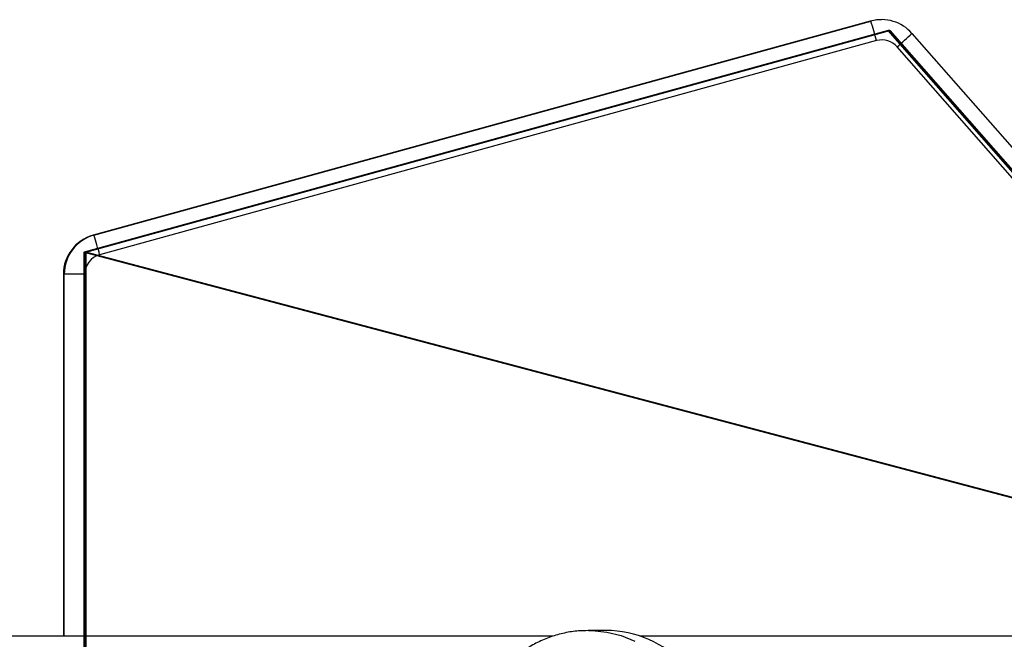
# Model space of a CAD drawing. Units: centimetres. Extents: x -389 to 431, y -327 to 327.
# Drawn here: x -123 to -105, y 131 to 142 of the extents above; entities that cross this region are included whole.
import ezdxf

# ---------------------------------------------------------------- set-up
doc = ezdxf.new("R2010")
doc.units = ezdxf.units.CM
doc.header["$LTSCALE"] = 2.54
doc.layers.get('0').update_dxf_attribs({"true_color": 0xff5454})
doc.layers.add('VP-EQ', color=7, linetype='Continuous', true_color=0x8a3492)

# ---------------------------------------------------------------- blocks, each defined once
blk = doc.blocks.new('Grupuj_14')
at = {"color": 0}
for p, q in [((20.255, 22.563, 0.398), (3.429, 22.563, 0.398)), ((20.255, 22.563, 0.398), (3.429, 22.563, 0.398)), ((20.255, 22.537, 1.898), (3.429, 22.537, 1.898)), ((20.255, 22.537, 1.898), (3.429, 22.537, 1.898)), ((20.255, 22.563, 0.398), (24.094, 8.634, 0.152)), ((20.255, 22.563, 0.398), (24.094, 8.634, 0.152)), ((24.094, 8.607, 1.652), (20.255, 22.537, 1.898)), ((24.094, 8.607, 1.652), (20.255, 22.537, 1.898)), ((24.094, 8.634, 0.152), (14.29, 0.026)), ((24.094, 8.634, 0.152), (14.29, 0.026)), ((24.094, 8.607, 1.652), (14.29, 0, 1.5)), ((24.094, 8.607, 1.652), (14.29, 0, 1.5))]:
    blk.add_line(p, q, dxfattribs=at)
at = {"color": 28, "true_color": 0x301b02}
for p, q in [((20.255, 22.537, 1.898), (20.255, 22.563, 0.398)), ((20.255, 22.537, 1.898), (20.255, 22.563, 0.398)), ((24.094, 8.607, 1.652), (24.094, 8.634, 0.152)), ((24.094, 8.607, 1.652), (24.094, 8.634, 0.152))]:
    blk.add_line(p, q, dxfattribs=at)
at = {"color": 0}
mesh = blk.add_polyface(dxfattribs=at)
corners = [(3.429, 22.563, 0.398), (14.29, 0.026), (0, 7.061, 0.124), (20.255, 22.563, 0.398), (24.094, 8.634, 0.152)]
mesh.append_faces([[corners[k] for k in face] for face in [(0, 1, 2), (1, 3, 4)]], dxfattribs={"vtx0": -1, "color": 0})
mesh.append_faces([[corners[k] for k in face] for face in [(1, 0, 3)]], dxfattribs={"vtx0": -1, "vtx2": -1, "color": 0})
mesh = blk.add_polyface(dxfattribs=at)
corners = [(14.29, 0, 1.5), (3.429, 22.537, 1.898), (0, 7.035, 1.624), (20.255, 22.537, 1.898), (24.094, 8.607, 1.652)]
mesh.append_faces([[corners[k] for k in face] for face in [(0, 1, 2), (3, 0, 4)]], dxfattribs={"vtx0": -1, "color": 0})
mesh.append_faces([[corners[k] for k in face] for face in [(1, 0, 3)]], dxfattribs={"vtx0": -1, "vtx1": -1, "color": 0})
at = {"color": 28, "true_color": 0x301b02}
mesh = blk.add_polyface(dxfattribs=at)
corners = [(3.429, 22.537, 1.898), (20.255, 22.563, 0.398), (3.429, 22.563, 0.398), (20.255, 22.537, 1.898)]
mesh.append_faces([[corners[k] for k in face] for face in [(0, 1, 2), (1, 0, 3)]], dxfattribs={"vtx0": -1, "color": 28})
mesh = blk.add_polyface(dxfattribs=at)
corners = [(24.094, 8.634, 0.152), (20.255, 22.537, 1.898), (24.094, 8.607, 1.652), (20.255, 22.563, 0.398)]
mesh.append_faces([[corners[k] for k in face] for face in [(0, 1, 2), (1, 0, 3)]], dxfattribs={"vtx0": -1, "color": 28})
mesh = blk.add_polyface(dxfattribs=at)
corners = [(24.094, 8.634, 0.152), (14.29, 0, 1.5), (14.29, 0.026), (24.094, 8.607, 1.652)]
mesh.append_faces([[corners[k] for k in face] for face in [(0, 1, 2), (1, 0, 3)]], dxfattribs={"vtx0": -1, "color": 28})
mesh = blk.add_polyface(dxfattribs=at)
corners = [(14.29, 0, 1.5), (0, 7.061, 0.124), (14.29, 0.026), (0, 7.035, 1.624)]
mesh.append_faces([[corners[k] for k in face] for face in [(0, 1, 2), (1, 0, 3)]], dxfattribs={"vtx0": -1, "color": 28})
blk = doc.blocks.new('Komponent_3')
at = {"color": 18, "true_color": 0x020202}
blk.add_blockref('Grupuj_14', (0, 0), dxfattribs=at)
blk = doc.blocks.new('Grupuj_20')
at = {"color": 0}
blk.add_blockref('Komponent_3', (0, 43.075, 120.079), dxfattribs=at)
blk = doc.blocks.new('144104-1')
at = {"color": 0}
blk.add_blockref('Grupuj_20', (1.918, 0), dxfattribs=at)
blk = doc.blocks.new('Grupuj_1')
at = {"color": 141, "true_color": 0x44d2fe}
blk.add_blockref('144104-1', (292.509, 284.248), dxfattribs=at)
blk = doc.blocks.new('wd 1409')
at = {"color": 7, "linetype": 'Continuous', "lineweight": 25}
for p, q in [((1989.345, 1692.161), (1989.331, 1692.161)), ((1989.145, 1692.136), (1975.684, 1688.427)), ((1975.698, 1688.427), (1989.159, 1692.136)), ((1989.159, 1692.136), (1989.145, 1692.136)), ((1989.871, 1691.923), (1998.179, 1682.46)), ((1989.258, 1691.799), (1975.797, 1688.089)), ((1997.923, 1682.229), (1989.614, 1691.692)), ((1975.698, 1688.427), (1975.684, 1688.427)), ((1975.17, 1687.752), (1975.17, 1681.482)), ((1975.184, 1687.752), (1975.17, 1687.752)), ((1975.54, 1687.752), (1975.184, 1687.752)), ((1983.654, 1681.482), (1958.582, 1681.482)), ((1984.572, 1681.582), (1984.264, 1681.582)), ((2010.241, 1681.482), (1985.169, 1681.482))]:
    blk.add_line(p, q, dxfattribs=at)
at = {"color": 8, "linetype": 'Continuous', "lineweight": 25}
for p, q in [((1975.184, 1681.482), (1975.184, 1687.752)), ((1975.54, 1687.752), (1975.54, 1681.482))]:
    blk.add_line(p, q, dxfattribs=at)
at = {"color": 7, "linetype": 'Continuous', "lineweight": 25, "flags": 128}
blk.add_lwpolyline([(1989.331, 1692.161), (1989.241, 1692.156), (1989.145, 1692.136)], dxfattribs=at)
at = {"color": 8, "linetype": 'Continuous', "lineweight": 25, "flags": 128}
blk.add_lwpolyline([(1984.265, 1681.582), (1984.328, 1681.581), (1984.582, 1681.554), (1984.831, 1681.492), (1985.069, 1681.396)], dxfattribs=at)
at = {"color": 7, "linetype": 'Continuous', "lineweight": 25}
for centre, radius, start, end in [((1989.345, 1691.462), 0.7, 41.2794, 105.4065), ((1984.177, 1690.489), 5.247, 14.452, 18.2932), ((1984.963, 1697.122), 7.149, 310.5833, 313.3514), ((1989.351, 1691.461), 0.35, 41.2794, 105.4064), ((1975.87, 1687.752), 0.7, 105.4101, 180.0037), ((1975.884, 1687.752), 0.7, 105.4105, 180.002), ((1970.717, 1686.78), 5.247, 14.452, 18.2932), ((1975.89, 1687.752), 0.35, 105.4132, 179.9993), ((1984.564, 1679.71), 1.872, 43.0585, 89.774)]:
    blk.add_arc(centre, radius, start, end, dxfattribs=at)
blk.add_open_spline([(1984.266, 1681.578), (1984.209, 1681.578), (1984.07, 1681.578), (1983.85, 1681.542), (1983.611, 1681.475), (1983.382, 1681.378), (1983.167, 1681.253), (1982.97, 1681.101), (1982.793, 1680.927), (1982.639, 1680.731), (1982.509, 1680.517), (1982.408, 1680.288), (1982.335, 1680.047), (1982.293, 1679.81), (1982.288, 1679.654), (1982.286, 1679.582)], degree=3, knots=[0, 0, 0, 0, 0.054236, 0.13383, 0.213299, 0.29269, 0.372054, 0.451441, 0.530896, 0.61047, 0.6902, 0.770111, 0.850223, 0.930541, 1, 1, 1, 1], dxfattribs=at)
blk = doc.blocks.new('1409 2d')
at = {"layer": 'VP-EQ', "color": 0}
blk.add_blockref('wd 1409', (-1495.338, -3088.902), dxfattribs=at)
blk = doc.blocks.new('1409 2d_')
at = {"layer": 'VP-EQ', "color": 0}
blk.add_blockref('1409 2d', (0, 0), dxfattribs=at)

msp = doc.modelspace()

# ---------------------------------------------------------------- block references
at = {"color": 0, "rotation": 90.00000000000001}
msp.add_blockref('Grupuj_1', (228.49, -177.008), dxfattribs=at)
at = {"layer": 'VP-EQ', "color": 0}
msp.add_blockref('1409 2d_', (-601.59, 1538.441), dxfattribs=at)

doc.saveas('drawing.dxf')
